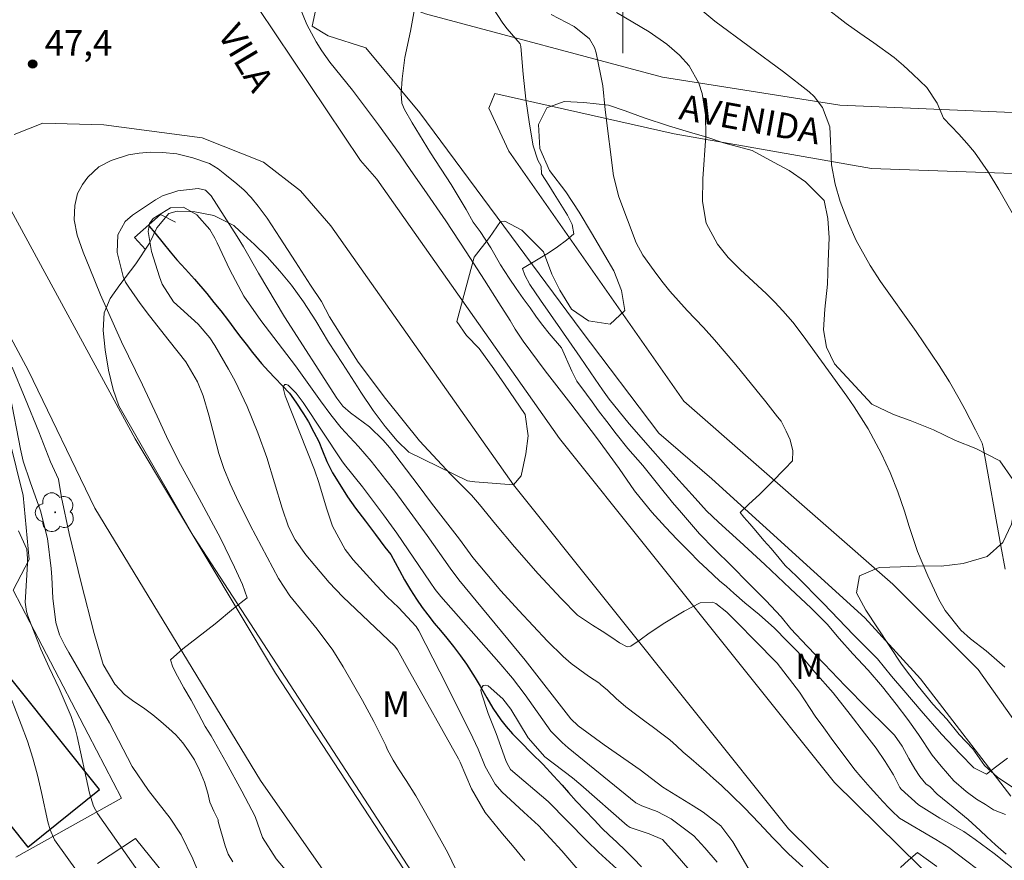
# Model space of a CAD drawing. Units: metres. Extents: x 289856 to 290371, y 1676014 to 1676578.
# Drawn here: x 290065 to 290122, y 1676449 to 1676498 of the extents above; entities that cross this region are included whole.
import ezdxf

# ---------------------------------------------------------------- set-up
doc = ezdxf.new("R2010")
doc.units = ezdxf.units.M
doc.header["$MEASUREMENT"] = 0
for name, color, linetype, lineweight, true_color in [('Arvores_Isoladas', 7, 'Continuous', 18, 0x00ff33), ('Curvas_Intermediarias', 7, 'Continuous', 9, 0x783c14), ('Curvas_Mestras', 7, 'Continuous', 20, 0x783c14), ('Pto_Cotado', 7, 'Continuous', 9, 0x783c14), ('Topon_Pto_Cotado', 7, 'Continuous', 9, 0x783c14), ('Topon_Vegetacao', 7, 'Continuous', 9, 0x00ff33), ('Vegetacao', 7, 'Orla8', 9, 0x00ff33)]:
    doc.layers.add(name, color=color, linetype=linetype, lineweight=lineweight, true_color=true_color)
for name, color, linetype, lineweight in [('Bueiro', 8, 'Continuous', 18), ('Cerca', 8, 'Cerca', 20), ('Edificacoes', 7, 'Continuous', 30), ('Malha_Coordenadas', 7, 'Continuous', 15), ('Muro_Grade', 8, 'Continuous', 20), ('Pavimentacao_Nao_Asfaltica_S_Mfio', 10, 'Continuous', 15), ('Rio_Perene', 5, 'Continuous', 25), ('Topon_de_Vias', 7, 'Continuous', 9)]:
    doc.layers.add(name, color=color, linetype=linetype, lineweight=lineweight)
doc.styles.add('Arial', font='arial.ttf', dxfattribs={"height": 1.5})
doc.styles.get("Standard").update_dxf_attribs({"font": 'arial.ttf'})
doc.linetypes.add('Cerca', pattern='A,10,0,["X",Standard,S=1,R=0,X=0,Y=-0.5],0.1', length=10.1)
doc.linetypes.add('Orla8', pattern='A,6,-0.5,["V",Standard,S=1,R=0,X=-0.5,Y=-1],-0.5,6,-0.5,["V",Standard,S=1,R=0,X=-0.5,Y=-1],-0.5', length=14)

# ---------------------------------------------------------------- blocks, each defined once
blk = doc.blocks.new('Cotas')
at = {"layer": 'Pto_Cotado'}
blk.add_hatch(color=256, dxfattribs=at).paths.add_polyline_path([(0, 0.24, 1), (0, -0.24, 1)])
at = {"layer": 'Pto_Cotado', "lineweight": -3}
blk.add_lwpolyline([(0, -0.24, -1), (0, 0.24, -1)], format="xyb", close=True, dxfattribs=at)
blk = doc.blocks.new('Arvore')
at = {"layer": 'Arvores_Isoladas'}
blk.add_lwpolyline([(-0.718, 0.493, 0.872324), (-0.722, -0.551, 0.862983), (0.284, -0.827, 0.900105), (0.89, 0.029, 0.863155), (0.262, 0.861, 0.882486)], format="xyb", close=True, dxfattribs=at)
blk.add_circle((0, 0), 0.0286, dxfattribs=at)

msp = doc.modelspace()

# ---------------------------------------------------------------- linework, layer by layer
at = {"layer": 'Bueiro', "flags": 128}
msp.add_lwpolyline([(290071.908, 1676484.438), (290071.262, 1676485.158), (290072.786, 1676486.498), (290073.669, 1676486.046)], dxfattribs=at)
at = {"layer": 'Cerca', "flags": 128}
for points in [[(290055.793, 1676485.475), (290059.788, 1676484.221), (290060.951, 1676482.197), (290062.587, 1676478.47), (290064.713, 1676469.973), (290065.065, 1676466.213), (290064.121, 1676464.41)], [(290079.38, 1676439.825), (290071.312, 1676449.812), (290069.082, 1676448.333)]]:
    msp.add_lwpolyline(points, dxfattribs=at)
at = {"layer": 'Curvas_Intermediarias', "flags": 128}
for points, elevation in [([(290080.931, 1676498.833), (290081.392, 1676497.684), (290081.957, 1676496.664), (290082.28, 1676496.126), (290082.756, 1676495.469), (290084.088, 1676493.826), (290085.615, 1676491.781), (290086.86, 1676490.067), (290087.517, 1676489.099), (290088.304, 1676487.969), (290089.587, 1676486.133), (290090.783, 1676484.316), (290091.863, 1676482.647), (290092.703, 1676481.304), (290093.363, 1676480.28), (290093.666, 1676479.761), (290094.139, 1676479.055), (290095.418, 1676477.321), (290096.93, 1676475.375), (290098.449, 1676473.398), (290099.774, 1676471.559), (290100.677, 1676470.25), (290101.008, 1676469.84), (290101.706, 1676469.005), (290102.501, 1676468.109), (290103.196, 1676467.392), (290103.894, 1676466.678), (290104.465, 1676466.101), (290104.949, 1676465.642), (290105.685, 1676464.966), (290106.091, 1676464.632), (290106.519, 1676464.245), (290107.176, 1676463.671), (290108.01, 1676462.98), (290108.919, 1676462.175), (290109.673, 1676461.419), (290110.285, 1676460.778), (290111.295, 1676459.59), (290112.368, 1676458.376), (290113.366, 1676457.108), (290114.214, 1676456.008), (290114.897, 1676455.128), (290115.441, 1676454.335), (290115.913, 1676453.561), (290116.295, 1676452.811), (290116.365, 1676452.704), (290117.395, 1676451.788), (290118.652, 1676451.013), (290120.062, 1676450.211), (290120.732, 1676449.756), (290121.852, 1676448.928), (290122.998, 1676448.009)], 48), ([(290104.468, 1676498.66), (290105.409, 1676497.872), (290109.446, 1676494.896), (290110.955, 1676493.725), (290111.259, 1676493.449), (290111.751, 1676492.807), (290112.171, 1676491.655), (290112.223, 1676490.836), (290112.275, 1676489.433), (290112.488, 1676488.292), (290112.783, 1676487.262), (290113.265, 1676485.994), (290113.717, 1676484.968), (290114.547, 1676483.506), (290115.165, 1676482.569), (290117.258, 1676479.628), (290118.6, 1676477.631), (290119.215, 1676476.661), (290119.792, 1676475.669), (290120.127, 1676475.06), (290120.748, 1676473.85), (290121.135, 1676473.054), (290121.203, 1676472.832), (290122.237, 1676467.026), (290122.5, 1676465.652)], 53), ([(290111.817, 1676498.754), (290113.137, 1676497.734), (290113.937, 1676497.164), (290114.761, 1676496.612), (290115.955, 1676495.74), (290116.519, 1676495.262), (290117.066, 1676494.764), (290117.881, 1676493.981), (290118.483, 1676493.048), (290118.871, 1676492.164), (290119.759, 1676491.237), (290120.232, 1676490.711), (290120.683, 1676490.167), (290121.492, 1676489.008), (290122.118, 1676487.984), (290122.977, 1676486.466)], 54), ([(290087.745, 1676498.59), (290087.501, 1676497.28), (290087.163, 1676495.739), (290087.013, 1676494.479), (290086.958, 1676493.63), (290086.994, 1676493.062), (290087.144, 1676492.691), (290087.605, 1676491.906), (290088.681, 1676490.135), (290089.885, 1676488.28), (290090.777, 1676486.808), (290091.185, 1676486.046), (290091.609, 1676485.503), (290092.224, 1676484.54), (290092.801, 1676483.546), (290093.304, 1676482.765), (290093.72, 1676482.147), (290094.136, 1676481.559), (290094.542, 1676481.012), (290094.924, 1676480.466), (290095.284, 1676479.981), (290095.667, 1676479.51), (290096.387, 1676478.668), (290097.002, 1676477.297), (290097.281, 1676476.699), (290097.866, 1676475.933), (290098.185, 1676475.481), (290098.571, 1676474.962), (290099.059, 1676474.324), (290099.603, 1676473.607), (290100.289, 1676472.738), (290101.168, 1676471.744), (290102.113, 1676470.568), (290102.909, 1676469.566), (290103.438, 1676468.955), (290104.515, 1676467.729), (290105.393, 1676466.818), (290106.381, 1676465.835), (290107.398, 1676464.829), (290108.412, 1676463.797), (290109.302, 1676462.851), (290109.872, 1676462.138), (290110.848, 1676461.113), (290111.839, 1676460.088), (290113.078, 1676458.783), (290114.384, 1676457.462), (290115.511, 1676456.353), (290115.98, 1676455.879), (290116.422, 1676455.241), (290116.827, 1676454.506), (290117.168, 1676453.91), (290117.479, 1676453.444), (290117.825, 1676453.026), (290118.087, 1676452.85), (290118.489, 1676452.413), (290119.424, 1676451.642), (290120.307, 1676450.925), (290121.028, 1676450.287), (290121.422, 1676449.903), (290121.921, 1676449.429), (290122.56, 1676448.882)], 49), ([(290095.786, 1676498.275), (290097.139, 1676497.568), (290098.03, 1676496.847), (290098.332, 1676496.32), (290098.422, 1676496.022), (290098.809, 1676494.064), (290098.965, 1676492.659), (290099.441, 1676488.782), (290099.757, 1676487.538), (290100.785, 1676484.835), (290101.178, 1676484.105), (290101.829, 1676483.202), (290102.289, 1676482.591), (290102.766, 1676481.994), (290103.786, 1676480.855), (290104.733, 1676479.855), (290105.386, 1676479.138), (290106.644, 1676477.663), (290108.414, 1676475.482), (290109.089, 1676474.613), (290109.316, 1676474.355), (290109.601, 1676473.756), (290109.833, 1676473.256), (290109.993, 1676472.608), (290109.984, 1676472.024), (290109.528, 1676471.545), (290108.74, 1676470.74), (290108.034, 1676470.041), (290107.408, 1676469.467), (290106.891, 1676468.972), (290107.117, 1676468.699), (290107.466, 1676468.308), (290107.815, 1676467.902), (290108.295, 1676467.325), (290108.723, 1676466.862), (290109.2, 1676466.296), (290109.556, 1676465.868), (290110.221, 1676465.226), (290111.801, 1676463.62), (290113.577, 1676461.779), (290114.977, 1676460.371), (290115.795, 1676459.361), (290116.523, 1676458.511), (290117.559, 1676457.32), (290118.749, 1676455.942), (290119.841, 1676454.777), (290120.652, 1676453.965), (290121.385, 1676453.596), (290121.928, 1676454.003), (290122.622, 1676454.539)], 51), ([(290099.618, 1676498.393), (290101.543, 1676497.24), (290102.592, 1676496.519), (290103.332, 1676495.87), (290103.89, 1676495.253), (290104.468, 1676494.231), (290104.665, 1676493.618), (290104.862, 1676492.375), (290104.872, 1676491.117), (290104.705, 1676488.607), (290104.676, 1676487.274), (290104.908, 1676486.003), (290105.561, 1676484.757), (290106.198, 1676483.98), (290106.903, 1676483.264), (290108.439, 1676481.836), (290108.938, 1676481.35), (290109.417, 1676480.844), (290110.006, 1676480.167), (290110.611, 1676479.371), (290113.18, 1676475.824), (290113.615, 1676475.197), (290114.422, 1676473.905), (290115.219, 1676472.424), (290115.728, 1676471.325), (290116.177, 1676470.199), (290116.572, 1676469.053), (290116.848, 1676468.152), (290117.341, 1676466.687), (290117.941, 1676465.262), (290118.59, 1676463.865), (290118.956, 1676463.208), (290119.887, 1676462.052), (290120.451, 1676461.553), (290121.372, 1676460.847), (290122.471, 1676459.875)], 52), ([(290082.161, 1676445.57), (290079.587, 1676448.616), (290078.788, 1676449.875), (290078.362, 1676451.094), (290077.579, 1676452.584), (290076.653, 1676454.271), (290075.773, 1676455.837), (290075.428, 1676456.399), (290075.03, 1676457.142), (290074.588, 1676457.946), (290074.165, 1676458.67), (290073.783, 1676459.36), (290073.52, 1676459.891), (290073.382, 1676460.32), (290074.095, 1676460.958), (290074.966, 1676461.619), (290076.014, 1676462.427), (290077.085, 1676463.333), (290077.888, 1676463.964), (290077.88, 1676463.971), (290077.611, 1676464.744), (290077.139, 1676465.76), (290076.315, 1676467.474), (290075.064, 1676469.802), (290073.846, 1676472.013), (290073.134, 1676473.446), (290072.595, 1676474.637), (290071.73, 1676476.498), (290070.502, 1676479.016), (290069.252, 1676481.791), (290068.634, 1676483.327), (290068.238, 1676484.289), (290067.882, 1676485.294), (290067.719, 1676486.188), (290067.755, 1676487.04), (290067.915, 1676487.744), (290068.194, 1676488.266), (290068.515, 1676488.701), (290069.168, 1676489.301), (290069.887, 1676489.69), (290070.912, 1676490.013), (290071.544, 1676490.118), (290072.199, 1676490.169), (290072.91, 1676490.156), (290073.757, 1676490.067), (290074.686, 1676489.841), (290075.682, 1676489.502), (290076.182, 1676489.194), (290076.569, 1676488.871), (290077.29, 1676488.316), (290077.711, 1676487.937), (290078.131, 1676487.512), (290078.54, 1676486.992), (290079.069, 1676486.282), (290079.823, 1676485.118), (290080.73, 1676483.73), (290081.615, 1676482.349), (290082.267, 1676481.385), (290082.743, 1676480.494), (290083.399, 1676479.421), (290084.419, 1676477.813), (290086.036, 1676475.684), (290088.029, 1676473.192), (290089.883, 1676471.21), (290091.099, 1676469.995), (290091.553, 1676469.445), (290092.495, 1676468.303), (290093.629, 1676466.952), (290095.013, 1676465.377), (290096.361, 1676463.923), (290097.318, 1676462.933), (290098.216, 1676462.359), (290098.776, 1676461.998), (290099.355, 1676461.633), (290099.798, 1676461.321), (290100.253, 1676461.089), (290100.468, 1676461.115), (290101.022, 1676461.489), (290101.553, 1676461.885), (290102.469, 1676462.5), (290103.607, 1676463.187), (290104.542, 1676463.669), (290105.264, 1676463.705), (290105.467, 1676463.637), (290106.106, 1676463.12), (290106.782, 1676462.452), (290107.743, 1676461.465), (290109.083, 1676460.11), (290110.381, 1676458.418), (290111.318, 1676456.999), (290111.821, 1676456.309), (290112.35, 1676455.576), (290112.838, 1676454.916), (290113.295, 1676454.309), (290113.667, 1676453.835), (290114.008, 1676453.437), (290114.553, 1676452.81), (290114.947, 1676452.366), (290115.288, 1676451.991), (290115.664, 1676451.596), (290115.816, 1676451.431), (290116.273, 1676450.997), (290118.407, 1676449.758), (290119.175, 1676449.273), (290121.866, 1676447.235)], 47), ([(290110.594, 1676448.133), (290109.772, 1676448.888), (290108.837, 1676449.818), (290108.019, 1676450.714), (290107.159, 1676451.606), (290106.389, 1676452.354), (290105.803, 1676452.916), (290105.334, 1676453.345), (290104.906, 1676453.724), (290104.463, 1676454.104), (290104.008, 1676454.488), (290103.554, 1676454.894), (290103.156, 1676455.259), (290102.762, 1676455.604), (290102.296, 1676455.969), (290101.792, 1676456.334), (290101.281, 1676456.714), (290100.819, 1676457.052), (290100.162, 1676457.557), (290099.61, 1676458.039), (290099.088, 1676458.529), (290098.66, 1676458.878), (290098.637, 1676458.924), (290097.97, 1676459.35), (290096.95, 1676460.092), (290096.476, 1676460.507), (290095.571, 1676461.408), (290093.873, 1676463.224), (290092.82, 1676464.379), (290091.173, 1676466.327), (290090.378, 1676467.402), (290088.736, 1676469.528), (290087.954, 1676470.594), (290086.257, 1676472.803), (290085.896, 1676473.233), (290085.093, 1676474.012), (290083.98, 1676474.846), (290083.528, 1676475.241), (290083.157, 1676475.713), (290080.079, 1676480.482), (290078.548, 1676483.065), (290077.667, 1676484.609), (290077.302, 1676485.218), (290075.766, 1676487.598), (290075.443, 1676487.93), (290075.013, 1676488.043), (290073.802, 1676487.905), (290072.909, 1676487.596), (290072.489, 1676487.363), (290071.136, 1676486.475), (290070.704, 1676486.094), (290070.281, 1676485.309), (290070.244, 1676484.27), (290070.599, 1676482.851), (290070.734, 1676482.525), (290070.922, 1676482.224), (290071.603, 1676481.269), (290072.142, 1676480.548), (290073.294, 1676479.072), (290074.281, 1676477.849), (290074.96, 1676476.668), (290075.308, 1676475.832), (290075.642, 1676474.707), (290076.214, 1676472.443), (290076.508, 1676471.56), (290076.895, 1676470.668), (290077.27, 1676469.854), (290078.057, 1676468.242), (290079.734, 1676465.096), (290080.408, 1676464.079), (290082.005, 1676462.124), (290082.924, 1676460.877), (290083.53, 1676459.908), (290084.669, 1676457.933), (290085.343, 1676456.685), (290086.054, 1676455.283), (290086.133, 1676455.067), (290086.474, 1676454.421), (290086.8, 1676453.896), (290087.254, 1676453.211), (290087.805, 1676452.308), (290088.63, 1676450.872), (290089.688, 1676448.96), (290090.827, 1676446.595)], 46), ([(290077.051, 1676448.432), (290076.776, 1676448.884), (290076.587, 1676449.377), (290076.193, 1676450.809), (290076.188, 1676450.902), (290075.925, 1676451.409), (290075.7, 1676451.953), (290075.581, 1676452.466), (290075.383, 1676453.112), (290075.08, 1676453.826), (290074.784, 1676454.427), (290074.446, 1676454.971), (290074.105, 1676455.436), (290073.692, 1676455.897), (290073.271, 1676456.268), (290072.813, 1676456.692), (290072.343, 1676457.074), (290071.791, 1676457.487), (290071.223, 1676457.855), (290070.671, 1676458.267), (290070.111, 1676458.884), (290069.41, 1676460.037), (290068.891, 1676461.868), (290068.122, 1676464.844), (290067.424, 1676467.74), (290066.973, 1676469.858), (290066.783, 1676470.942), (290066.326, 1676471.962), (290065.626, 1676473.726), (290064.828, 1676475.694), (290064.068, 1676477.533)], 48), ([(290105.541, 1676448.425), (290104.816, 1676449.263), (290104.17, 1676449.963), (290102.846, 1676450.973), (290102.011, 1676451.39), (290101.109, 1676451.736), (290100.759, 1676451.9), (290096.783, 1676455.146), (290096.423, 1676455.453), (290095.767, 1676456.128), (290094.247, 1676458.255), (290093.494, 1676459.235), (290092.696, 1676460.177), (290089.285, 1676464.034), (290088.96, 1676464.447), (290088.656, 1676464.874), (290086.697, 1676467.767), (290085.918, 1676468.851), (290084.683, 1676470.481), (290083.615, 1676471.803), (290083.453, 1676472.023), (290081.177, 1676475.441), (290080.772, 1676475.989), (290080.307, 1676476.477), (290080.191, 1676476.515), (290080.1, 1676476.509), (290080.045, 1676476.435), (290080.015, 1676476.317), (290080.134, 1676475.849), (290081.856, 1676471.497), (290082.109, 1676470.753), (290082.553, 1676469.244), (290082.904, 1676468.167), (290083.648, 1676466.809), (290084.124, 1676466.193), (290085.498, 1676464.683), (290086.129, 1676464.023), (290086.786, 1676463.39), (290087.83, 1676462.28), (290087.984, 1676462.014), (290089.218, 1676459.611), (290091.017, 1676456.056), (290091.475, 1676455.061), (290091.896, 1676454.049), (290092.481, 1676453.002), (290092.882, 1676452.559), (290094.163, 1676451.365), (290095.042, 1676450.573), (290096.404, 1676449.073), (290098.788, 1676446.317)], 44), ([(290075.319, 1676447.109), (290074.689, 1676448.609), (290074.004, 1676450.015), (290073.356, 1676450.994), (290072.075, 1676452.63), (290071.13, 1676454.042), (290069.786, 1676456.61), (290067.394, 1676460.739), (290067.167, 1676461.155), (290066.854, 1676461.792), (290066.631, 1676462.506), (290066.452, 1676463.943), (290066.39, 1676465.185), (290066.348, 1676465.68), (290066.145, 1676467.457), (290065.73, 1676469.084), (290065.116, 1676470.791), (290064.707, 1676471.995), (290064.55, 1676472.71), (290063.941, 1676475.847)], 49), ([(290069.341, 1676445.852), (290066.561, 1676449.736), (290066.291, 1676450.32), (290066.163, 1676450.787), (290065.795, 1676452.515), (290065.553, 1676453.531), (290065.279, 1676454.536), (290064.956, 1676455.527), (290064.601, 1676456.509), (290062.724, 1676461.3)], 51), ([(290099.633, 1676448.031), (290098.556, 1676449), (290097.882, 1676449.665), (290095.6, 1676451.99), (290093.385, 1676453.87), (290093.191, 1676454.213), (290093.117, 1676454.398), (290092.542, 1676455.989), (290092.076, 1676457.162), (290091.684, 1676458.358), (290091.647, 1676458.522), (290091.689, 1676458.695), (290091.768, 1676458.805), (290091.902, 1676458.823), (290092.075, 1676458.779), (290092.933, 1676458.029), (290093.408, 1676457.412), (290094.422, 1676455.725), (290095.412, 1676454.603), (290097.039, 1676453.373), (290097.529, 1676452.962), (290100.247, 1676450.577), (290100.419, 1676450.448), (290101.542, 1676450.079), (290102.324, 1676449.754), (290103.189, 1676448.793), (290103.821, 1676448.062)], 43), ([(290118.47, 1676448.155), (290117.847, 1676448.611), (290117.351, 1676448.961), (290117.325, 1676448.988), (290116.8, 1676448.531), (290116.337, 1676448.111)], 46)]:
    msp.add_lwpolyline(points, dxfattribs=dict(at, elevation=elevation))
at = {"layer": 'Curvas_Mestras', "flags": 128}
for points, elevation in [([(290122.521, 1676451.21), (290121.8, 1676451.5), (290121.326, 1676451.804), (290120.804, 1676452.12), (290120.199, 1676452.572), (290119.478, 1676453.202), (290118.727, 1676454.052), (290118.198, 1676454.716), (290117.388, 1676455.915), (290116.769, 1676456.814), (290116.075, 1676457.706), (290115.284, 1676458.719), (290114.432, 1676459.717), (290113.527, 1676460.677), (290112.731, 1676461.565), (290112.018, 1676462.407), (290111.076, 1676463.353), (290109.848, 1676464.518), (290108.35, 1676465.927), (290106.878, 1676467.279), (290105.631, 1676468.418), (290104.925, 1676469.086), (290104.257, 1676469.83), (290103.105, 1676471.086), (290101.754, 1676472.604), (290100.373, 1676474.198), (290099.191, 1676475.636), (290098.789, 1676476.194), (290098.362, 1676476.831), (290097.488, 1676478.117), (290096.325, 1676479.779), (290095.151, 1676481.459), (290094.518, 1676482.388), (290094.221, 1676482.938), (290094.091, 1676483.329), (290094.916, 1676483.815), (290095.598, 1676484.234), (290096.141, 1676484.604), (290096.687, 1676484.993), (290097.11, 1676485.37), (290097.013, 1676485.916), (290096.744, 1676486.462), (290096.354, 1676487.099), (290095.964, 1676487.714), (290095.638, 1676488.241), (290095.21, 1676488.901), (290095.182, 1676489.342), (290094.995, 1676489.703), (290094.715, 1676490.549), (290094.495, 1676491.827), (290094.281, 1676493.286), (290094.125, 1676494.753), (290093.986, 1676496.388), (290093.949, 1676496.545), (290093.184, 1676497.424), (290092.938, 1676497.765), (290091.797, 1676499.533)], 50), ([(290094.224, 1676448.512), (290093.504, 1676449.402), (290092.908, 1676450.091), (290091.89, 1676451.341), (290091.088, 1676452.726), (290090.42, 1676454.295), (290090.316, 1676454.495), (290087.442, 1676459.625), (290086.739, 1676460.907), (290086.571, 1676461.126), (290083.52, 1676464.024), (290082.713, 1676464.866), (290081.863, 1676465.863), (290081.351, 1676466.494), (290080.724, 1676467.374), (290080.325, 1676468.143), (290079.942, 1676469.229), (290079.046, 1676472.209), (290078.521, 1676473.658), (290077.889, 1676475.223), (290077.179, 1676476.696), (290076.785, 1676477.413), (290075.98, 1676478.799), (290075.688, 1676479.247), (290075.007, 1676480.062), (290073.559, 1676481.364), (290072.89, 1676482.406), (290072.728, 1676482.832), (290072.258, 1676484.33), (290072.059, 1676485.501), (290072.135, 1676485.981), (290072.354, 1676486.273), (290073.387, 1676486.904), (290074.142, 1676486.928), (290074.924, 1676486.492), (290075.699, 1676485.622), (290075.997, 1676485.112), (290076.129, 1676484.847), (290076.871, 1676483.246), (290077.697, 1676481.71), (290078.688, 1676480.275), (290080.74, 1676477.604), (290082.21, 1676475.54), (290082.819, 1676474.729), (290083.418, 1676473.968), (290084.445, 1676472.853), (290085.192, 1676471.995), (290086.057, 1676470.905), (290086.574, 1676470.225), (290088.478, 1676467.634), (290089.834, 1676465.705), (290090.348, 1676465.027), (290094.252, 1676460.288), (290096.928, 1676456.855), (290097.37, 1676456.442), (290098.899, 1676455.321), (290101.013, 1676453.837), (290102.348, 1676452.836), (290103.121, 1676452.347), (290104.143, 1676451.731), (290104.721, 1676451.347), (290105.766, 1676450.547), (290106.458, 1676449.605), (290109.278, 1676444.816)], 45), ([(290064.434, 1676467.896), (290064.919, 1676466.817), (290064.964, 1676466.256), (290064.957, 1676465.974), (290064.837, 1676463.995), (290064.833, 1676463.716), (290064.909, 1676463.165), (290064.992, 1676462.899), (290065.308, 1676462.044), (290065.749, 1676460.938), (290066.242, 1676459.855), (290066.835, 1676458.625), (290067.537, 1676456.984), (290067.781, 1676456.207), (290067.878, 1676455.811), (290068.603, 1676452.476), (290068.849, 1676451.703), (290069.088, 1676451.281), (290072.718, 1676446.113)], 50)]:
    msp.add_lwpolyline(points, dxfattribs=dict(at, elevation=elevation))
at = {"layer": 'Edificacoes', "flags": 128}
msp.add_lwpolyline([(290061.866, 1676461.851), (290057.646, 1676458.471), (290064.988, 1676449.304), (290069.208, 1676452.684)], close=True, dxfattribs=at)
at = {"layer": 'Malha_Coordenadas', "flags": 128}
msp.add_lwpolyline([(290100, 1676504), (290100, 1676496)], dxfattribs=at)
at = {"layer": 'Muro_Grade', "flags": 128}
msp.add_lwpolyline([(290064.121, 1676464.41), (290070.504, 1676452.175), (290064.27, 1676448.718)], dxfattribs=at)
at = {"layer": 'Pavimentacao_Nao_Asfaltica_S_Mfio', "flags": 128}
for points in [[(290071.019, 1676573.173), (290075.76, 1676560.187), (290077.853, 1676555.572), (290080.497, 1676550.367), (290083.432, 1676546.306), (290088.028, 1676541.478), (290092.535, 1676538.821), (290110.749, 1676529.198), (290125.042, 1676520.136), (290131.341, 1676516.283), (290133.978, 1676513.619), (290134.559, 1676511.771), (290134.698, 1676509.316), (290135.658, 1676497.798), (290135.484, 1676495.606), (290133.648, 1676493.914), (290131.369, 1676493.074), (290127.064, 1676492.32), (290112.769, 1676492.928), (290102.333, 1676494.575), (290088.388, 1676498.311), (290082.387, 1676500.608), (290082.037, 1676499.04)], [(290078.554, 1676498.624), (290084.565, 1676489.68), (290085.517, 1676488.581), (290096.266, 1676473.34), (290112.455, 1676453.108), (290126.333, 1676439.434), (290147.668, 1676416.648), (290154.501, 1676410.627), (290165.987, 1676402.833), (290175.486, 1676397.052), (290198.138, 1676385.963), (290215.84, 1676378.183)], [(290122.827, 1676452.302), (290117.51, 1676459.2), (290114.241, 1676462.779), (290105.233, 1676470.961), (290102.119, 1676473.649), (290097.552, 1676479.689), (290088.056, 1676492.493), (290084.876, 1676496.315), (290082.65, 1676497.008), (290081.71, 1676497.577), (290082.037, 1676499.04)], [(290180.116, 1676350.537), (290179.444, 1676351.291), (290175.198, 1676355.361), (290169.2, 1676360.096), (290158.522, 1676368.344), (290147.461, 1676376.712), (290141.801, 1676381.498), (290138.893, 1676384.547), (290137.097, 1676387.31), (290134.415, 1676390.802), (290129.453, 1676395.049), (290121.292, 1676402.071), (290106.196, 1676412.958), (290102.657, 1676416.231), (290099.979, 1676419.534), (290089.838, 1676437.254), (290078.666, 1676453.216), (290068.935, 1676469.234), (290065.031, 1676477.317), (290061.848, 1676483.217), (290057.649, 1676488.173), (290051.969, 1676492.679), (290043.814, 1676497.314)], [(290130.772, 1676488.647), (290114.631, 1676489.214), (290103.017, 1676491.241), (290092.464, 1676493.622), (290092.107, 1676492.763), (290093.282, 1676490.222), (290103.575, 1676475.533), (290115.873, 1676464.769), (290120.894, 1676459.745), (290127.862, 1676449.897)], [(290064.182, 1676491.213), (290065.871, 1676491.87), (290069.459, 1676491.78), (290075.249, 1676491.009), (290078.854, 1676489.587), (290081.023, 1676487.903), (290082.808, 1676485.842), (290093.557, 1676470.601), (290109.746, 1676450.369), (290123.624, 1676436.696), (290144.959, 1676413.91), (290151.326, 1676408.299), (290164.876, 1676398.183), (290177.021, 1676391.316), (290190.171, 1676384.874)], [(290149.452, 1676380.186), (290144.377, 1676384.318), (290141.81, 1676387.008), (290139.457, 1676390.615), (290136.42, 1676394.39), (290131.225, 1676398.556), (290122.631, 1676405.611), (290109.873, 1676414.812), (290107.105, 1676416.732), (290104.645, 1676419.083), (290100.406, 1676425.884), (290089.881, 1676443.765), (290079.554, 1676459.527), (290071.292, 1676473.304), (290063.626, 1676487.427)]]:
    msp.add_lwpolyline(points, dxfattribs=at)
at = {"layer": 'Rio_Perene', "flags": 128}
msp.add_lwpolyline([(290072.129, 1676485.828), (290072.463, 1676485.423), (290072.94, 1676484.821), (290073.353, 1676484.306), (290073.754, 1676483.848), (290074.257, 1676483.288), (290074.79, 1676482.698), (290075.515, 1676481.853), (290075.92, 1676481.339), (290076.333, 1676480.832), (290076.798, 1676480.256), (290077.11, 1676479.829), (290077.429, 1676479.379), (290077.823, 1676478.875), (290078.194, 1676478.395), (290078.727, 1676477.751), (290079.14, 1676477.297), (290079.531, 1676476.873), (290079.944, 1676476.449), (290080.375, 1676475.991), (290080.762, 1676475.472), (290081.204, 1676474.791), (290081.489, 1676474.307), (290081.815, 1676473.698), (290082.104, 1676473.158), (290082.314, 1676472.598), (290082.579, 1676471.989), (290082.92, 1676471.32), (290083.333, 1676470.624), (290083.79, 1676469.905), (290084.274, 1676469.228), (290084.852, 1676468.471), (290085.445, 1676467.692), (290085.993, 1676466.95), (290086.338, 1676466.504), (290086.844, 1676465.562), (290087.14, 1676465.021), (290087.508, 1676464.423), (290087.845, 1676463.879), (290088.186, 1676463.398), (290088.524, 1676462.952), (290088.903, 1676462.479), (290089.267, 1676462.036), (290089.643, 1676461.589), (290090.025, 1676461.105), (290090.434, 1676460.549), (290090.787, 1676460.057), (290091.301, 1676459.251), (290091.605, 1676458.771), (290091.994, 1676458.075), (290092.351, 1676457.466), (290092.812, 1676456.796), (290093.135, 1676456.402), (290093.51, 1676455.971), (290093.991, 1676455.464), (290094.629, 1676454.827), (290095.301, 1676454.165), (290095.906, 1676453.502), (290096.42, 1676452.938), (290096.799, 1676452.518), (290097.253, 1676452.007), (290097.772, 1676451.462), (290098.316, 1676450.898), (290098.755, 1676450.424), (290099.199, 1676450.008), (290099.642, 1676449.584), (290100.149, 1676449.095), (290100.618, 1676448.622), (290101.087, 1676448.141)], dxfattribs=at)
at = {"layer": 'Vegetacao', "flags": 128}
for points in [[(290092.804, 1676486.091), (290093.043, 1676486.109), (290094.046, 1676485.585), (290095.323, 1676484.315), (290095.822, 1676482.995), (290096.297, 1676482.049), (290096.972, 1676480.929), (290097.975, 1676480.256), (290099.254, 1676480.055), (290100.108, 1676480.851), (290099.91, 1676482.045), (290099.46, 1676483.191), (290098.935, 1676484.087), (290098.16, 1676485.432), (290097.435, 1676486.652), (290096.634, 1676487.847), (290095.683, 1676489.092), (290095.109, 1676490.387), (290095.036, 1676491.805), (290095.515, 1676492.775), (290096.544, 1676493.147), (290097.698, 1676493.096), (290099.153, 1676492.946), (290100.131, 1676492.596), (290101.259, 1676492.197), (290102.689, 1676491.723), (290103.917, 1676491.348), (290104.945, 1676491.048), (290105.923, 1676490.724), (290107.603, 1676490.274), (290108.857, 1676489.576), (290109.784, 1676489.102), (290110.736, 1676488.429), (290111.838, 1676487.333), (290112.062, 1676486.263), (290112.135, 1676485.143), (290112.082, 1676483.75), (290112.029, 1676482.406), (290111.876, 1676480.938), (290111.798, 1676479.719), (290111.972, 1676478.698), (290112.447, 1676477.727), (290114.65, 1676475.361), (290115.928, 1676474.737), (290116.906, 1676474.388), (290118.285, 1676473.839), (290119.564, 1676473.216), (290120.767, 1676472.742), (290122.171, 1676472.018), (290122.946, 1676470.923), (290123.094, 1676469.604), (290122.866, 1676468.285), (290122.362, 1676467.216), (290121.432, 1676466.395), (290120.026, 1676465.974), (290118.721, 1676465.826), (290117.718, 1676465.852), (290116.338, 1676465.779), (290115.083, 1676465.755), (290113.928, 1676465.258), (290113.75, 1676464.263), (290114.3, 1676463.242), (290116.402, 1676460.055), (290117.378, 1676458.76), (290118.229, 1676457.714), (290119.055, 1676456.817), (290119.781, 1676455.921), (290120.582, 1676455.074), (290121.283, 1676454.103), (290122.034, 1676453.405), (290123.187, 1676452.657), (290124.19, 1676452.482), (290125.195, 1676453.128), (290125.072, 1676454.248), (290124.572, 1676455.119), (290124.047, 1676456.016), (290123.848, 1676456.912)], [(290113.536, 1676420.681), (290112.526, 1676420.833), (290111.263, 1676420.883), (290110.303, 1676419.924), (290109.252, 1676417.216), (290108.61, 1676416.259), (290107.668, 1676415.707), (290106.727, 1676416.075), (290106.202, 1676417.097), (290105.877, 1676418.081), (290105.54, 1676419.254), (290105.091, 1676420.478), (290104.628, 1676421.638), (290103.953, 1676422.926), (290103.001, 1676424.34), (290101.887, 1676425.552), (290100.722, 1676426.765), (290100.083, 1676427.548), (290099.432, 1676428.445), (290098.793, 1676429.417), (290098.23, 1676430.288), (290097.568, 1676431.739), (290097.08, 1676432.862), (290096.806, 1676433.859), (290096.694, 1676434.867), (290096.596, 1676435.952), (290096.435, 1676437.313), (290096.111, 1676438.776), (290095.573, 1676439.862), (290094.948, 1676440.871), (290094.009, 1676442.159), (290092.869, 1676443.36), (290091.665, 1676444.232), (290090.562, 1676444.89), (290089.572, 1676445.422), (290088.619, 1676446.231), (290074.725, 1676467.579), (290070.34, 1676475.257), (290070.003, 1676476.216), (290069.729, 1676477.351), (290069.53, 1676478.549), (290069.419, 1676479.684), (290069.471, 1676480.73), (290069.824, 1676481.561), (290070.39, 1676482.379), (290071.333, 1676483.612), (290072.138, 1676484.82), (290072.567, 1676485.727), (290073.283, 1676486.557), (290073.773, 1676486.707), (290074.815, 1676486.667), (290075.919, 1676486.438), (290077.097, 1676485.868), (290077.461, 1676485.527), (290078.325, 1676484.743), (290079.064, 1676484.01), (290079.816, 1676483.177), (290080.492, 1676482.356), (290081.206, 1676481.371), (290081.932, 1676480.247), (290082.67, 1676478.998), (290083.496, 1676477.735), (290084.385, 1676476.372), (290084.573, 1676476.056), (290085.299, 1676474.983), (290086.012, 1676474.036), (290086.714, 1676473.202), (290087.403, 1676472.52), (290090.846, 1676470.845), (290091.285, 1676470.788)], [(290090.221, 1676480.217), (290091.246, 1676484.002), (290092.146, 1676485.152), (290092.804, 1676486.091)], [(290090.221, 1676480.217), (290090.797, 1676479.395), (290091.548, 1676478.623), (290092.399, 1676477.427), (290093.024, 1676476.531), (290094.25, 1676474.738), (290094.423, 1676473.494), (290094.296, 1676472.424), (290094.017, 1676471.13), (290093.557, 1676470.601), (290091.285, 1676470.788)]]:
    msp.add_lwpolyline(points, dxfattribs=at)

# ---------------------------------------------------------------- block references
at = {"layer": 'Arvores_Isoladas'}
msp.add_blockref('Arvore', (290066.592, 1676468.997), dxfattribs=at)
at = {"layer": 'Pto_Cotado'}
msp.add_blockref('Cotas', (290065.269, 1676495.359, 47.42), dxfattribs=at)

# ---------------------------------------------------------------- texts
at = {"layer": 'Topon_de_Vias', "style": 'Arial'}
for s, rotation, p in [('VILA', 300.78826, (290076.122, 1676497.116)), ('AVENIDA', 349.64189, (290103.237, 1676492.124))]:
    msp.add_text(s, height=1.5, rotation=rotation, dxfattribs=at).set_placement(p)
at = {"layer": 'Topon_Pto_Cotado', "style": 'Arial'}
msp.add_text('47,4', height=1.5, dxfattribs=at).set_placement((290065.977, 1676495.848, 47.42))
at = {"layer": 'Topon_Vegetacao', "style": 'Arial'}
for p in [(290110.126, 1676459.183), (290085.811, 1676456.958)]:
    msp.add_text('M', height=1.5, dxfattribs=at).set_placement(p)

doc.saveas('drawing.dxf')
